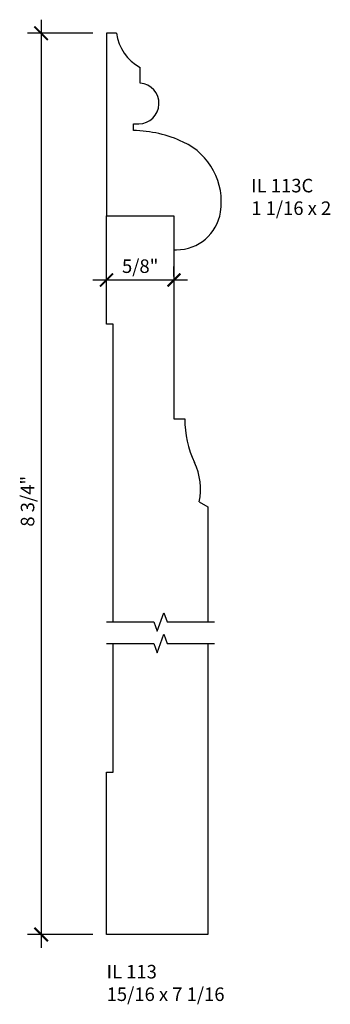
# Model space of a CAD drawing. Units: inches. Extents: x 48.83 to 51.7, y 22.23 to 31.32.
import ezdxf

# ---------------------------------------------------------------- set-up
doc = ezdxf.new("R2010")
doc.units = ezdxf.units.IN
doc.header["$MEASUREMENT"] = 0
doc.styles.add('Rom 1', font='dutch.ttf', dxfattribs={"height": 0.75})
doc.styles.add('ROM125', font='TIMES.TTF', dxfattribs={"height": 0.125})
doc.dimstyles.new('ROM125', dxfattribs={"dimtxt": 0.125, "dimasz": 0.12, "dimexe": 0.125, "dimexo": 0.125, "dimgap": 0.0625, "dimtad": 1, "dimdec": 4, "dimzin": 0, "dimdsep": 46, "dimlunit": 5, "dimtxsty": 'ROM125', "dimblk1": 'ARCHTICK', "dimblk2": 'ARCHTICK', "dimsah": 1, "dimcen": 0, "dimdle": 0.125, "dimclrd": 256, "dimclre": 256, "dimclrt": 256, "dimadec": 0, "dimazin": 0, "dimtfac": 1, "dimtdec": 4, "dimtofl": 0, "dimtmove": 1, "dimatfit": 3, "dimfxl": 0, "dimfrac": 2, "dimtolj": 1, "dimtzin": 0, "dimarcsym": 0})

# ---------------------------------------------------------------- blocks, each defined once
blk = doc.blocks.new('_ArchTick')
at = {"color": 0, "const_width": 0.15}
blk.add_lwpolyline([(-0.5, -0.5), (0.5, 0.5)], dxfattribs=at)
blk = doc.blocks.new('*D2')
at = {"linetype": 'Continuous', "lineweight": -2}
for p, q in [((49.6288, 28.9507), (49.6288, 29.0433)), ((50.2538, 28.9507), (50.2538, 29.0433)), ((50.3788, 28.9183), (49.5038, 28.9183))]:
    blk.add_line(p, q, dxfattribs=at)
at = {"layer": 'Defpoints', "color": 0, "linetype": 'Continuous'}
for p in [(49.6288, 28.9183), (49.6288, 28.8257), (50.2538, 28.8257)]:
    blk.add_point(p, dxfattribs=at)
at = {"linetype": 'Continuous', "lineweight": -2, "xscale": 0.12, "yscale": 0.12, "zscale": 0.12, "rotation": 180}
blk.add_blockref('_ArchTick', (49.6288, 28.9183), dxfattribs=at)
at = {"linetype": 'Continuous', "lineweight": -2, "xscale": 0.12, "yscale": 0.12, "zscale": 0.12}
blk.add_blockref('_ArchTick', (50.2538, 28.9183), dxfattribs=at)
at = {"linetype": 'Continuous', "insert": (49.9413, 29.0461), "char_height": 0.125, "attachment_point": 5, "style": 'ROM125'}
blk.add_mtext('\\A1;5/8"', dxfattribs=at)

msp = doc.modelspace()

# ---------------------------------------------------------------- linework, layer by layer
at = {"linetype": 'Continuous'}
for p, q in [((49.02532, 31.32293), (49.02532, 22.74794)), ((49.5038, 31.19793), (48.90032, 31.19793)), ((49.72255, 31.19793), (49.6288, 31.19793)), ((49.6288, 31.19793), (49.6288, 29.51043)), ((49.9413, 30.73602), (49.9413, 30.88191)), ((49.8788, 30.29902), (49.8788, 30.36152)), ((49.8788, 30.36152), (49.92758, 30.36152)), ((49.6288, 29.51043), (50.2538, 29.51043)), ((49.6288, 28.51043), (49.6288, 29.51043)), ((49.6288, 29.51043), (50.2538, 29.51043)), ((50.2538, 29.51043), (50.2538, 29.19793)), ((50.2538, 29.51043), (50.2538, 27.63543)), ((50.2538, 29.19793), (50.2765, 29.19793)), ((49.6913, 28.51043), (49.6288, 28.51043)), ((49.6913, 25.75912), (49.6913, 28.51043)), ((50.2538, 27.63543), (50.35341, 27.63543)), ((50.48664, 26.86893), (50.5663, 26.82293)), ((50.5663, 26.82293), (50.5663, 25.75912)), ((49.6913, 24.37294), (49.6913, 25.55974)), ((50.5663, 25.55974), (50.5663, 22.87294)), ((49.6288, 22.87294), (49.6288, 24.37294)), ((49.6288, 24.37294), (49.6913, 24.37294)), ((49.5038, 22.87294), (48.90032, 22.87294)), ((50.5663, 22.87294), (49.6288, 22.87294))]:
    msp.add_line(p, q, dxfattribs=at)
for points in [[(49.6288, 25.75912), (50.0663, 25.75912), (50.09755, 25.67327), (50.16005, 25.84498), (50.1913, 25.75912), (50.6288, 25.75912)], [(49.6288, 25.55974), (50.0663, 25.55974), (50.09755, 25.47388), (50.16005, 25.6456), (50.1913, 25.55974), (50.6288, 25.55974)]]:
    msp.add_lwpolyline(points, dxfattribs=at)
for centre, radius, start, end in [((50.13329, 31.24853), 0.41384, 187.022306, 242.359719), ((49.92758, 30.54902), 0.1875, 270, 85.801255), ((49.85933, 29.16152), 1.13766, 65.030527, 89.019395), ((50.08265, 29.64108), 0.60866, 350.980417, 65.030527), ((50.2765, 29.61031), 0.41238, 270, 350.980417), ((51.29242, 27.63382), 0.93901, 179.901779, 205.266397), ((49.91986, 26.98601), 0.57874, 348.32863, 25.266395)]:
    msp.add_arc(centre, radius, start, end, dxfattribs=at)

# ---------------------------------------------------------------- block references
at = {"linetype": 'Continuous', "xscale": 0.125, "yscale": 0.125, "zscale": 0.125}
for p, rotation in [((49.02532, 31.19793), 90), ((49.02532, 22.87294), 270)]:
    msp.add_blockref('_ArchTick', p, dxfattribs=dict(at, rotation=rotation))

# ---------------------------------------------------------------- texts
at = {"linetype": 'Continuous', "char_height": 0.125, "width": 1.2989834, "attachment_point": 1, "style": 'Rom 1'}
for s, insert in [('IL 113C\\P1 1/16 x 2', (50.9679, 29.85271)), ('IL 113\\P15/16 x 7 1/16', (49.63091, 22.59132))]:
    msp.add_mtext(s, dxfattribs=dict(at, insert=insert))
at = {"linetype": 'Continuous', "insert": (48.90003, 26.87444), "char_height": 0.125, "attachment_point": 5, "rotation": 90, "style": 'ROM125'}
msp.add_mtext('\\A1;8 3/4"', dxfattribs=at)

# ---------------------------------------------------------------- dimensions: what is measured, and where the dimension line sits
at = {"linetype": 'Continuous'}
dim = msp.add_linear_dim(base=(49.6288, 28.91826), p1=(50.2538, 28.82568), p2=(49.6288, 28.82568), dimstyle='ROM125', override={"dimpost": '"'}, dxfattribs=at)
dim.commit()
dim.dimension.update_dxf_attribs({"geometry": '*D2', "text_midpoint": (49.9413, 29.0461)})

doc.saveas('drawing.dxf')
